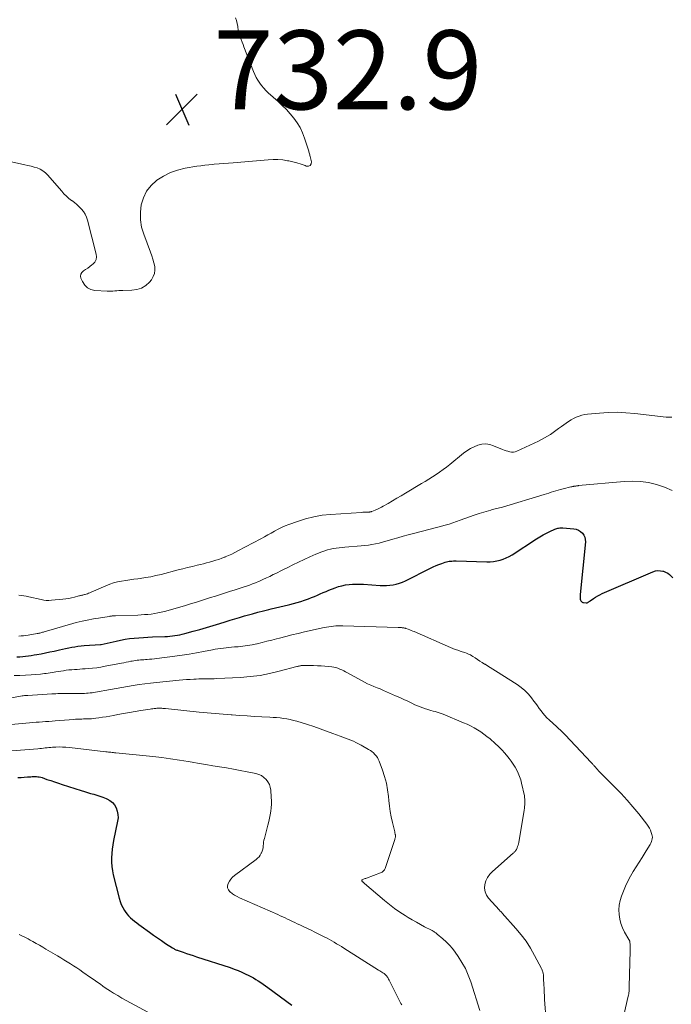
# Model space of a CAD drawing. Units: feet. Extents: x 1985000 to 1990021, y 555000 to 560000.
# Drawn here: x 1985878 to 1986043, y 558743 to 558992 of the extents above; entities that cross this region are included whole.
import ezdxf

# ---------------------------------------------------------------- set-up
doc = ezdxf.new("R2010")
doc.units = ezdxf.units.FT
doc.header["$LTSCALE"] = 100
doc.header["$MEASUREMENT"] = 0
for name, color, linetype, lineweight in [('CONTOUR INDEX', 32, 'Continuous', 25), ('CONTOUR INTERMEDIATE', 40, 'Continuous', 15), ('SPOT ELEVATION', 7, 'Continuous', 15)]:
    doc.layers.add(name, color=color, linetype=linetype, lineweight=lineweight)
doc.styles.add('slant', font='romans.shx', dxfattribs={"oblique": 14.999978})

# ---------------------------------------------------------------- blocks, each defined once
blk = doc.blocks.new('SPOT')
at = {"layer": 'SPOT ELEVATION', "lineweight": 25}
for p, q in [((-3.95, -3.95), (3.86, 3.85)), ((-1.67, 3.81), (1.74, -3.97))]:
    blk.add_line(p, q, dxfattribs=at)

msp = doc.modelspace()

# ---------------------------------------------------------------- linework, layer by layer
at = {"layer": 'CONTOUR INDEX', "flags": 128}
for points, elevation in [([(1985877.23, 558830.88), (1985877.96, 558830.9), (1985878.68, 558830.95), (1985879.41, 558831.02), (1985880.14, 558831.11), (1985880.86, 558831.22), (1985881.58, 558831.34), (1985882.31, 558831.47), (1985883.39, 558831.67), (1985884.47, 558831.88), (1985885.55, 558832.11), (1985886.62, 558832.34), (1985888.02, 558832.66), (1985888.8, 558832.82), (1985889.57, 558832.99), (1985890.35, 558833.14), (1985891.13, 558833.29), (1985891.91, 558833.43), (1985892.69, 558833.54), (1985893.47, 558833.63), (1985894.26, 558833.7), (1985898.44, 558834), (1985898.46, 558834), (1985898.47, 558834), (1985898.49, 558834), (1985898.5, 558834), (1985898.56, 558834.01), (1985898.58, 558834.01), (1985902.36, 558834.87), (1985903.5, 558835.11), (1985904.65, 558835.32), (1985905.8, 558835.48), (1985906.95, 558835.61), (1985908.11, 558835.71), (1985909.27, 558835.79), (1985910.43, 558835.86), (1985911.6, 558835.91), (1985914.75, 558836.03), (1985915.38, 558836.06), (1985916.02, 558836.11), (1985916.65, 558836.17), (1985917.28, 558836.25), (1985917.9, 558836.35), (1985918.53, 558836.47), (1985919.14, 558836.61), (1985919.76, 558836.76), (1985921.91, 558837.35), (1985923.6, 558837.81), (1985925.28, 558838.3), (1985926.96, 558838.8), (1985928.63, 558839.32), (1985930.03, 558839.76), (1985931.24, 558840.14), (1985932.46, 558840.51), (1985933.67, 558840.87), (1985934.9, 558841.22), (1985935.57, 558841.41), (1985936.95, 558841.79), (1985938.33, 558842.16), (1985939.72, 558842.51), (1985941.11, 558842.85), (1985941.68, 558842.99), (1985942.79, 558843.25), (1985943.89, 558843.52), (1985944.99, 558843.79), (1985946.1, 558844.06), (1985946.44, 558844.14), (1985947.37, 558844.39), (1985948.29, 558844.64), (1985949.2, 558844.92), (1985950.11, 558845.22), (1985950.41, 558845.31), (1985951.16, 558845.58), (1985951.91, 558845.87), (1985952.65, 558846.17), (1985953.38, 558846.5), (1985954.11, 558846.83), (1985954.85, 558847.15), (1985955.59, 558847.45), (1985956.33, 558847.75), (1985957.86, 558848.35), (1985958.73, 558848.64), (1985959.61, 558848.89), (1985960.5, 558849.07), (1985961.41, 558849.2), (1985962.32, 558849.26), (1985963.24, 558849.3), (1985964.16, 558849.29), (1985965.08, 558849.25), (1985969.28, 558848.94), (1985970.11, 558848.91), (1985970.93, 558848.92), (1985971.76, 558848.99), (1985972.58, 558849.1), (1985973.38, 558849.27), (1985974.17, 558849.49), (1985974.94, 558849.79), (1985975.69, 558850.12), (1985982.04, 558853.31), (1985982.75, 558853.65), (1985983.47, 558853.97), (1985984.2, 558854.26), (1985984.94, 558854.53), (1985985.77, 558854.81), (1985986.11, 558854.91), (1985986.45, 558855), (1985986.79, 558855.06), (1985987.15, 558855.1), (1985987.5, 558855.13), (1985987.85, 558855.15), (1985988.21, 558855.15), (1985988.56, 558855.15), (1985996.33, 558854.94), (1985997.18, 558854.95), (1985998.02, 558855.02), (1985998.85, 558855.16), (1985999.68, 558855.35), (1986000.49, 558855.61), (1986001.28, 558855.92), (1986002.03, 558856.3), (1986002.76, 558856.73), (1986008.94, 558860.75), (1986009.76, 558861.25), (1986010.58, 558861.73), (1986011.43, 558862.17), (1986012.29, 558862.58), (1986013.57, 558863.16), (1986013.8, 558863.26), (1986014.05, 558863.35), (1986014.3, 558863.42), (1986014.55, 558863.47), (1986014.81, 558863.51), (1986015.07, 558863.53), (1986015.32, 558863.53), (1986015.58, 558863.52), (1986018.36, 558863.29), (1986018.98, 558863.16), (1986019.56, 558862.96), (1986020.08, 558862.63), (1986020.56, 558862.22), (1986020.92, 558861.71), (1986021.19, 558861.17), (1986021.31, 558860.58), (1986021.33, 558859.96), (1986020.04, 558846.66), (1986020.02, 558846.46), (1986020, 558846.25), (1986019.98, 558846.04), (1986019.97, 558845.84), (1986019.97, 558845.64), (1986020, 558845.44), (1986020.06, 558845.25), (1986020.15, 558845.07), (1986020.17, 558845.04), (1986020.31, 558844.87), (1986020.47, 558844.74), (1986020.66, 558844.66), (1986020.87, 558844.61), (1986021.49, 558844.56), (1986021.63, 558844.56), (1986021.78, 558844.58), (1986021.91, 558844.63), (1986022.04, 558844.7), (1986022.17, 558844.78), (1986022.29, 558844.87), (1986022.42, 558844.95), (1986022.54, 558845.04), (1986023.35, 558845.62), (1986023.89, 558845.97), (1986024.44, 558846.31), (1986025.01, 558846.6), (1986025.6, 558846.88), (1986038.45, 558852.42), (1986039.07, 558852.61), (1986039.7, 558852.71), (1986040.34, 558852.69), (1986040.98, 558852.57), (1986041.12, 558852.53), (1986041.67, 558852.32), (1986042.19, 558852.06), (1986042.66, 558851.71), (1986043.09, 558851.31), (1986043.48, 558850.86)], 740), ([(1985877.49, 558800.27), (1985878.29, 558800.32), (1985879.08, 558800.37), (1985879.88, 558800.44), (1985880.75, 558800.52), (1985881.11, 558800.54), (1985881.47, 558800.56), (1985881.83, 558800.56), (1985882.18, 558800.55), (1985882.54, 558800.52), (1985882.89, 558800.47), (1985883.24, 558800.38), (1985883.58, 558800.28), (1985884.84, 558799.84), (1985885.8, 558799.51), (1985886.77, 558799.17), (1985887.74, 558798.85), (1985888.72, 558798.53), (1985893.52, 558796.98), (1985894.31, 558796.73), (1985895.1, 558796.5), (1985895.89, 558796.28), (1985896.69, 558796.06), (1985897.48, 558795.84), (1985898.27, 558795.59), (1985899.04, 558795.32), (1985899.81, 558795.02), (1985900.03, 558794.92), (1985900.77, 558794.5), (1985901.43, 558793.99), (1985901.96, 558793.35), (1985902.4, 558792.61), (1985902.67, 558791.79), (1985902.84, 558790.95), (1985902.85, 558790.1), (1985902.75, 558789.24), (1985901.73, 558784.36), (1985901.53, 558783.27), (1985901.37, 558782.18), (1985901.26, 558781.08), (1985901.19, 558779.98), (1985901.19, 558778.88), (1985901.25, 558777.79), (1985901.41, 558776.7), (1985901.63, 558775.62), (1985903.12, 558769.72), (1985903.37, 558768.91), (1985903.67, 558768.12), (1985904.05, 558767.37), (1985904.48, 558766.64), (1985904.66, 558766.37), (1985905.07, 558765.82), (1985905.51, 558765.29), (1985905.99, 558764.8), (1985906.51, 558764.33), (1985907.05, 558763.9), (1985907.59, 558763.47), (1985908.15, 558763.05), (1985908.71, 558762.63), (1985910.79, 558761.13), (1985911.81, 558760.4), (1985912.83, 558759.69), (1985913.86, 558759), (1985914.9, 558758.31), (1985916.65, 558757.18), (1985916.82, 558757.07), (1985917, 558756.97), (1985917.18, 558756.87), (1985917.36, 558756.78), (1985917.54, 558756.7), (1985917.73, 558756.62), (1985917.92, 558756.54), (1985918.11, 558756.48), (1985919.4, 558756.04), (1985920.24, 558755.76), (1985921.08, 558755.48), (1985921.92, 558755.2), (1985922.76, 558754.93), (1985931.27, 558752.15), (1985932.29, 558751.79), (1985933.29, 558751.41), (1985934.27, 558750.99), (1985935.25, 558750.54), (1985935.87, 558750.23), (1985936.52, 558749.9), (1985937.16, 558749.55), (1985937.78, 558749.18), (1985938.4, 558748.79), (1985939.01, 558748.38), (1985939.61, 558747.97), (1985940.21, 558747.55), (1985940.8, 558747.12), (1985946.93, 558742.64)], 760)]:
    msp.add_lwpolyline(points, dxfattribs=dict(at, elevation=elevation))
at = {"layer": 'CONTOUR INTERMEDIATE', "flags": 128}
for points, elevation in [([(1985932.67, 558992.71), (1985932.92, 558992), (1985933.09, 558991.26), (1985933.21, 558990.52), (1985933.23, 558990.3), (1985933.33, 558989.66), (1985933.46, 558989.02), (1985933.63, 558988.4), (1985933.84, 558987.78), (1985934.07, 558987.17), (1985934.3, 558986.56), (1985934.54, 558985.95), (1985934.77, 558985.34), (1985937.21, 558979.07), (1985937.54, 558978.32), (1985937.9, 558977.58), (1985938.31, 558976.87), (1985938.76, 558976.18), (1985939.25, 558975.53), (1985939.78, 558974.89), (1985940.34, 558974.3), (1985940.94, 558973.73), (1985943.43, 558971.5), (1985944.49, 558970.5), (1985945.52, 558969.48), (1985946.5, 558968.4), (1985947.44, 558967.29), (1985948.29, 558966.12), (1985949.03, 558964.89), (1985949.64, 558963.59), (1985950.16, 558962.24), (1985951.06, 558959.4), (1985951.13, 558959.17), (1985951.19, 558958.95), (1985951.26, 558958.72), (1985951.32, 558958.5), (1985951.39, 558958.27), (1985951.45, 558958.04), (1985951.5, 558957.81), (1985951.56, 558957.58), (1985951.86, 558956.27), (1985951.77, 558955.72), (1985951.55, 558955.33), (1985951.12, 558955.17), (1985950.57, 558955.16), (1985950.25, 558955.28), (1985949.24, 558955.65), (1985948.21, 558955.97), (1985947.17, 558956.24), (1985946.12, 558956.46), (1985945.82, 558956.52), (1985944.6, 558956.7), (1985943.38, 558956.81), (1985942.16, 558956.82), (1985940.93, 558956.76), (1985932.07, 558955.99), (1985930.87, 558955.89), (1985929.67, 558955.79), (1985928.46, 558955.69), (1985927.26, 558955.6), (1985926.91, 558955.57), (1985925.89, 558955.48), (1985924.86, 558955.37), (1985923.83, 558955.24), (1985922.81, 558955.09), (1985919.88, 558954.62), (1985917.96, 558954.16), (1985916.11, 558953.53), (1985914.38, 558952.64), (1985912.72, 558951.57), (1985912.62, 558951.5), (1985911.26, 558950.21), (1985910.11, 558948.78), (1985909.31, 558947.13), (1985908.74, 558945.34), (1985908.52, 558943.45), (1985908.52, 558941.57), (1985908.83, 558939.71), (1985909.35, 558937.88), (1985911.07, 558933.35), (1985911.39, 558932.45), (1985911.68, 558931.55), (1985911.93, 558930.63), (1985912.15, 558929.71), (1985912.21, 558928.81), (1985912.12, 558927.95), (1985911.8, 558927.15), (1985911.32, 558926.38), (1985910.81, 558925.78), (1985909.87, 558924.91), (1985908.83, 558924.25), (1985907.65, 558923.87), (1985906.38, 558923.69), (1985904.03, 558923.68), (1985903.54, 558923.67), (1985903.05, 558923.64), (1985902.56, 558923.6), (1985902.07, 558923.54), (1985901.57, 558923.49), (1985901.08, 558923.45), (1985900.59, 558923.45), (1985900.1, 558923.47), (1985896.98, 558923.67), (1985895.97, 558923.92), (1985895.09, 558924.34), (1985894.4, 558925.03), (1985893.83, 558925.89), (1985893.46, 558926.75), (1985893.37, 558927.3), (1985893.41, 558927.81), (1985893.67, 558928.24), (1985894.08, 558928.63), (1985894.64, 558928.98), (1985895.19, 558929.34), (1985895.73, 558929.73), (1985896.25, 558930.13), (1985896.47, 558930.31), (1985896.95, 558930.86), (1985897.27, 558931.47), (1985897.37, 558932.14), (1985897.32, 558932.87), (1985895.15, 558941.46), (1985894.89, 558942.23), (1985894.56, 558942.96), (1985894.12, 558943.63), (1985893.61, 558944.27), (1985893.02, 558944.85), (1985892.42, 558945.41), (1985891.78, 558945.93), (1985891.12, 558946.43), (1985891.08, 558946.46), (1985890.4, 558946.98), (1985889.75, 558947.54), (1985889.15, 558948.13), (1985888.57, 558948.76), (1985885.01, 558952.92), (1985884.44, 558953.48), (1985883.82, 558953.97), (1985883.12, 558954.36), (1985882.38, 558954.67), (1985881.59, 558954.9), (1985880.8, 558955.13), (1985880.01, 558955.32), (1985879.21, 558955.51), (1985875.86, 558956.21)], 732), ([(1985877.7, 558846.52), (1985878.33, 558846.43), (1985878.96, 558846.32), (1985879.58, 558846.2), (1985880.2, 558846.07), (1985883.4, 558845.35), (1985884.03, 558845.24), (1985884.67, 558845.17), (1985885.31, 558845.15), (1985885.95, 558845.18), (1985888.82, 558845.45), (1985889.58, 558845.54), (1985890.34, 558845.65), (1985891.09, 558845.81), (1985891.83, 558845.99), (1985892.92, 558846.29), (1985893.12, 558846.34), (1985893.32, 558846.39), (1985893.51, 558846.43), (1985893.71, 558846.48), (1985893.91, 558846.52), (1985894.11, 558846.57), (1985894.31, 558846.62), (1985894.5, 558846.68), (1985894.76, 558846.76), (1985895.08, 558846.86), (1985895.4, 558846.97), (1985895.72, 558847.1), (1985896.03, 558847.23), (1985899.8, 558848.88), (1985900.77, 558849.26), (1985901.74, 558849.59), (1985902.75, 558849.84), (1985903.76, 558850.05), (1985904.79, 558850.21), (1985905.82, 558850.37), (1985906.85, 558850.51), (1985907.88, 558850.65), (1985908.49, 558850.73), (1985909.83, 558850.93), (1985911.15, 558851.16), (1985912.47, 558851.44), (1985913.78, 558851.75), (1985918.1, 558852.86), (1985919.3, 558853.17), (1985920.5, 558853.47), (1985921.7, 558853.77), (1985922.9, 558854.06), (1985923.73, 558854.27), (1985924.52, 558854.46), (1985925.3, 558854.66), (1985926.08, 558854.87), (1985926.86, 558855.08), (1985927.64, 558855.31), (1985928.41, 558855.55), (1985929.17, 558855.83), (1985929.92, 558856.13), (1985930.05, 558856.18), (1985930.86, 558856.53), (1985931.66, 558856.9), (1985932.45, 558857.29), (1985933.23, 558857.69), (1985939.07, 558860.79), (1985939.94, 558861.26), (1985940.82, 558861.74), (1985941.69, 558862.22), (1985942.55, 558862.72), (1985943.43, 558863.19), (1985944.32, 558863.63), (1985945.23, 558864.02), (1985946.15, 558864.39), (1985948.35, 558865.18), (1985950.4, 558865.83), (1985952.48, 558866.36), (1985954.6, 558866.71), (1985956.74, 558866.94), (1985964.58, 558867.46), (1985964.94, 558867.48), (1985965.29, 558867.5), (1985965.64, 558867.51), (1985966, 558867.52), (1985966.54, 558867.54), (1985966.62, 558867.54), (1985966.7, 558867.55), (1985966.78, 558867.56), (1985966.87, 558867.57), (1985966.95, 558867.59), (1985967.03, 558867.61), (1985967.1, 558867.64), (1985967.18, 558867.67), (1985968.07, 558868.03), (1985968.59, 558868.25), (1985969.1, 558868.48), (1985969.6, 558868.74), (1985970.09, 558869.02), (1985971.31, 558869.73), (1985972.4, 558870.37), (1985973.5, 558871.02), (1985974.59, 558871.66), (1985975.69, 558872.31), (1985979.79, 558874.74), (1985980.72, 558875.3), (1985981.64, 558875.86), (1985982.55, 558876.45), (1985983.46, 558877.04), (1985984.35, 558877.65), (1985985.23, 558878.27), (1985986.09, 558878.93), (1985986.94, 558879.6), (1985990.43, 558882.43), (1985991.28, 558883.06), (1985992.17, 558883.61), (1985993.11, 558884.07), (1985994.09, 558884.47), (1985995.09, 558884.69), (1985996.09, 558884.77), (1985997.08, 558884.63), (1985998.07, 558884.34), (1986000.29, 558883.41), (1986000.74, 558883.24), (1986001.2, 558883.07), (1986001.67, 558882.93), (1986002.14, 558882.8), (1986002.61, 558882.74), (1986003.07, 558882.73), (1986003.53, 558882.82), (1986003.98, 558882.98), (1986009.47, 558885.51), (1986010.24, 558885.89), (1986010.99, 558886.3), (1986011.72, 558886.74), (1986012.44, 558887.2), (1986013.14, 558887.69), (1986013.85, 558888.18), (1986014.54, 558888.68), (1986015.24, 558889.18), (1986016.43, 558890.04), (1986017.05, 558890.46), (1986017.69, 558890.85), (1986018.35, 558891.21), (1986019.02, 558891.54), (1986019.72, 558891.81), (1986020.43, 558892.04), (1986021.16, 558892.2), (1986021.9, 558892.3), (1986024.89, 558892.59), (1986027.13, 558892.74), (1986029.37, 558892.79), (1986031.61, 558892.7), (1986033.86, 558892.51), (1986041.78, 558891.59), (1986042.28, 558891.55), (1986042.77, 558891.54), (1986043.26, 558891.55)], 732), ([(1985877.73, 558836.1), (1985878.31, 558836.15), (1985878.89, 558836.21), (1985879.46, 558836.29), (1985880.04, 558836.38), (1985882.35, 558836.76), (1985882.58, 558836.8), (1985882.8, 558836.85), (1985883.03, 558836.9), (1985883.26, 558836.96), (1985883.48, 558837.02), (1985883.7, 558837.08), (1985883.93, 558837.14), (1985884.15, 558837.2), (1985891.4, 558839.34), (1985892.2, 558839.56), (1985893, 558839.76), (1985893.8, 558839.94), (1985894.62, 558840.11), (1985895.43, 558840.26), (1985896.25, 558840.4), (1985897.06, 558840.54), (1985897.88, 558840.68), (1985900.59, 558841.11), (1985900.79, 558841.14), (1985900.99, 558841.17), (1985901.19, 558841.2), (1985901.39, 558841.22), (1985901.59, 558841.24), (1985901.79, 558841.26), (1985902, 558841.27), (1985902.2, 558841.28), (1985907.88, 558841.46), (1985908.73, 558841.5), (1985909.59, 558841.55), (1985910.44, 558841.62), (1985911.29, 558841.71), (1985912.14, 558841.83), (1985912.98, 558841.98), (1985913.82, 558842.17), (1985914.64, 558842.38), (1985919.66, 558843.81), (1985921.2, 558844.26), (1985922.73, 558844.72), (1985924.26, 558845.2), (1985925.78, 558845.69), (1985926.33, 558845.86), (1985927.58, 558846.27), (1985928.83, 558846.67), (1985930.08, 558847.07), (1985931.33, 558847.46), (1985932.29, 558847.76), (1985933.06, 558848), (1985933.84, 558848.25), (1985934.61, 558848.51), (1985935.38, 558848.77), (1985936.15, 558849.04), (1985936.91, 558849.33), (1985937.67, 558849.63), (1985938.42, 558849.94), (1985938.69, 558850.06), (1985939.57, 558850.45), (1985940.45, 558850.84), (1985941.32, 558851.25), (1985942.19, 558851.68), (1985942.27, 558851.72), (1985943.17, 558852.17), (1985944.08, 558852.62), (1985944.98, 558853.08), (1985945.88, 558853.53), (1985947.13, 558854.16), (1985948.57, 558854.87), (1985950.02, 558855.55), (1985951.49, 558856.2), (1985952.96, 558856.83), (1985954.54, 558857.47), (1985955.24, 558857.73), (1985955.95, 558857.96), (1985956.67, 558858.14), (1985957.4, 558858.29), (1985958.14, 558858.41), (1985958.89, 558858.51), (1985959.63, 558858.58), (1985960.38, 558858.65), (1985964.51, 558858.94), (1985965.41, 558859.03), (1985966.32, 558859.14), (1985967.22, 558859.29), (1985968.12, 558859.46), (1985969.01, 558859.67), (1985969.89, 558859.89), (1985970.78, 558860.13), (1985971.65, 558860.38), (1985972.51, 558860.64), (1985973.82, 558861.02), (1985975.13, 558861.4), (1985976.44, 558861.75), (1985977.76, 558862.1), (1985981.96, 558863.17), (1985982.93, 558863.42), (1985983.89, 558863.68), (1985984.86, 558863.94), (1985985.82, 558864.21), (1985986.78, 558864.5), (1985987.73, 558864.8), (1985988.68, 558865.12), (1985989.62, 558865.47), (1985990.73, 558865.89), (1985991.93, 558866.34), (1985993.15, 558866.76), (1985994.38, 558867.16), (1985995.61, 558867.54), (1985997.34, 558868.05), (1985997.71, 558868.15), (1985998.08, 558868.25), (1985998.46, 558868.34), (1985998.83, 558868.42), (1985999.21, 558868.5), (1985999.58, 558868.59), (1985999.95, 558868.69), (1986000.32, 558868.8), (1986010.84, 558871.97), (1986011.44, 558872.15), (1986012.05, 558872.34), (1986012.64, 558872.53), (1986013.24, 558872.73), (1986013.84, 558872.92), (1986014.45, 558873.1), (1986015.05, 558873.26), (1986015.66, 558873.42), (1986017.62, 558873.9), (1986017.77, 558873.93), (1986017.92, 558873.96), (1986018.07, 558873.99), (1986018.22, 558874.02), (1986018.27, 558874.03), (1986018.4, 558874.05), (1986018.52, 558874.07), (1986018.65, 558874.09), (1986018.78, 558874.11), (1986018.84, 558874.12), (1986018.94, 558874.13), (1986019.04, 558874.15), (1986019.13, 558874.16), (1986019.23, 558874.18), (1986019.33, 558874.19), (1986019.42, 558874.2), (1986019.52, 558874.21), (1986019.62, 558874.22), (1986031.14, 558875.31), (1986033.23, 558875.39), (1986035.3, 558875.31), (1986037.36, 558875), (1986039.39, 558874.53), (1986041.37, 558873.84), (1986043.28, 558873.02)], 736), ([(1985876.52, 558826.14), (1985877.95, 558826.17), (1985879.38, 558826.24), (1985880.81, 558826.33), (1985883.19, 558826.51), (1985883.69, 558826.55), (1985884.18, 558826.61), (1985884.67, 558826.67), (1985885.16, 558826.74), (1985885.64, 558826.82), (1985886.13, 558826.9), (1985886.62, 558826.98), (1985887.11, 558827.06), (1985889.04, 558827.36), (1985889.73, 558827.45), (1985890.41, 558827.54), (1985891.1, 558827.6), (1985891.79, 558827.65), (1985892.49, 558827.7), (1985893.18, 558827.74), (1985893.87, 558827.79), (1985894.56, 558827.84), (1985895.31, 558827.9), (1985896.38, 558828), (1985897.44, 558828.12), (1985898.5, 558828.28), (1985899.55, 558828.47), (1985903.71, 558829.26), (1985904.3, 558829.38), (1985904.89, 558829.49), (1985905.48, 558829.61), (1985906.08, 558829.73), (1985906.42, 558829.8), (1985906.84, 558829.87), (1985907.26, 558829.94), (1985907.68, 558830), (1985908.1, 558830.05), (1985908.52, 558830.08), (1985908.95, 558830.12), (1985909.37, 558830.15), (1985909.79, 558830.17), (1985910.2, 558830.2), (1985910.82, 558830.24), (1985911.44, 558830.29), (1985912.07, 558830.35), (1985912.69, 558830.43), (1985917.25, 558831.02), (1985919.09, 558831.28), (1985920.91, 558831.56), (1985922.73, 558831.88), (1985924.55, 558832.22), (1985926.81, 558832.67), (1985927.5, 558832.8), (1985928.19, 558832.92), (1985928.88, 558833.02), (1985929.57, 558833.1), (1985930.26, 558833.18), (1985930.96, 558833.25), (1985931.65, 558833.31), (1985932.35, 558833.37), (1985933.33, 558833.44), (1985934.51, 558833.55), (1985935.68, 558833.71), (1985936.85, 558833.92), (1985938.01, 558834.17), (1985938.15, 558834.2), (1985939.38, 558834.5), (1985940.6, 558834.81), (1985941.83, 558835.12), (1985943.05, 558835.44), (1985943.77, 558835.63), (1985945.35, 558836.04), (1985946.94, 558836.44), (1985948.53, 558836.81), (1985950.12, 558837.17), (1985955.13, 558838.27), (1985955.71, 558838.39), (1985956.29, 558838.49), (1985956.87, 558838.57), (1985957.45, 558838.64), (1985958.04, 558838.69), (1985958.63, 558838.72), (1985959.22, 558838.73), (1985959.81, 558838.72), (1985973.85, 558838.29), (1985974.04, 558838.28), (1985974.23, 558838.28), (1985974.42, 558838.27), (1985974.61, 558838.26), (1985974.68, 558838.26), (1985974.84, 558838.25), (1985974.99, 558838.24), (1985975.15, 558838.21), (1985975.3, 558838.19), (1985975.43, 558838.17), (1985975.52, 558838.15), (1985975.6, 558838.13), (1985975.69, 558838.1), (1985975.78, 558838.07), (1985976.39, 558837.86), (1985976.78, 558837.72), (1985977.17, 558837.57), (1985977.56, 558837.41), (1985977.94, 558837.25), (1985987.14, 558833.23), (1985987.74, 558832.98), (1985988.34, 558832.74), (1985988.95, 558832.53), (1985989.57, 558832.33), (1985990.09, 558832.16), (1985990.45, 558832.05), (1985990.8, 558831.93), (1985991.16, 558831.79), (1985991.51, 558831.66), (1985991.85, 558831.5), (1985992.18, 558831.34), (1985992.51, 558831.15), (1985992.83, 558830.95), (1985993.39, 558830.58), (1985993.99, 558830.19), (1985994.58, 558829.8), (1985995.19, 558829.42), (1985995.79, 558829.04), (1985995.89, 558828.98), (1985996.55, 558828.57), (1985997.21, 558828.16), (1985997.86, 558827.75), (1985998.52, 558827.34), (1986004.04, 558823.84), (1986005.06, 558823.11), (1986006.01, 558822.32), (1986006.87, 558821.42), (1986007.67, 558820.46), (1986008.26, 558819.66), (1986008.72, 558819.04), (1986009.17, 558818.42), (1986009.63, 558817.81), (1986010.08, 558817.19), (1986010.55, 558816.59), (1986011.05, 558816.01), (1986011.57, 558815.45), (1986012.12, 558814.92), (1986014.08, 558813.13), (1986014.35, 558812.88), (1986014.62, 558812.63), (1986014.89, 558812.39), (1986015.15, 558812.14), (1986015.41, 558811.88), (1986015.67, 558811.63), (1986015.93, 558811.37), (1986016.18, 558811.11), (1986022.81, 558804.1), (1986022.92, 558803.98), (1986023.03, 558803.86), (1986023.14, 558803.74), (1986023.25, 558803.61), (1986023.36, 558803.49), (1986023.47, 558803.36), (1986023.57, 558803.24), (1986023.68, 558803.12), (1986024.31, 558802.42), (1986024.73, 558801.95), (1986025.16, 558801.49), (1986025.6, 558801.03), (1986026.05, 558800.58), (1986028.79, 558797.85), (1986030.37, 558796.22), (1986031.91, 558794.56), (1986033.39, 558792.85), (1986034.83, 558791.1), (1986036.89, 558788.52), (1986037.25, 558788.02), (1986037.56, 558787.49), (1986037.82, 558786.93), (1986038.04, 558786.36), (1986038.18, 558785.9), (1986038.26, 558785.53), (1986038.3, 558785.17), (1986038.27, 558784.8), (1986038.19, 558784.43), (1986038.06, 558784.07), (1986037.92, 558783.72), (1986037.75, 558783.38), (1986037.56, 558783.05), (1986036.45, 558781.29), (1986035.7, 558780.09), (1986034.95, 558778.9), (1986034.2, 558777.71), (1986033.45, 558776.52), (1986032.73, 558775.31), (1986032.07, 558774.08), (1986031.49, 558772.8), (1986030.96, 558771.5), (1986030.49, 558770.26), (1986030.16, 558769.13), (1986029.92, 558767.98), (1986029.84, 558766.81), (1986029.87, 558765.63), (1986030.05, 558764.46), (1986030.33, 558763.32), (1986030.75, 558762.23), (1986031.26, 558761.17), (1986032.35, 558759.26), (1986032.39, 558759.18), (1986032.44, 558759.09), (1986032.48, 558759.01), (1986032.52, 558758.93), (1986032.56, 558758.84), (1986032.59, 558758.75), (1986032.61, 558758.66), (1986032.62, 558758.57), (1986032.67, 558758.04), (1986032.68, 558757.83), (1986032.69, 558757.63), (1986032.7, 558757.43), (1986032.7, 558757.23), (1986032.7, 558757.03), (1986032.7, 558756.83), (1986032.7, 558756.63), (1986032.69, 558756.43), (1986032.45, 558747.39), (1986032.44, 558747.07), (1986032.42, 558746.76), (1986032.4, 558746.45), (1986032.38, 558746.14), (1986032.34, 558745.83), (1986032.3, 558745.52), (1986032.25, 558745.21), (1986032.18, 558744.91), (1986029.98, 558735.32)], 744), ([(1985870.78, 558819.59), (1985878.58, 558821), (1985878.6, 558821), (1985878.62, 558821.01), (1985878.63, 558821.01), (1985878.65, 558821.01), (1985878.71, 558821.02), (1985878.72, 558821.02), (1985878.74, 558821.02), (1985878.76, 558821.02), (1985878.77, 558821.02), (1985879.17, 558821.05), (1985879.38, 558821.07), (1985879.59, 558821.08), (1985879.81, 558821.1), (1985880.02, 558821.11), (1985886.08, 558821.48), (1985886.59, 558821.51), (1985887.1, 558821.54), (1985887.62, 558821.56), (1985888.13, 558821.58), (1985888.65, 558821.59), (1985889.17, 558821.6), (1985889.68, 558821.61), (1985890.2, 558821.61), (1985893.45, 558821.59), (1985893.92, 558821.6), (1985894.39, 558821.61), (1985894.86, 558821.64), (1985895.32, 558821.67), (1985895.79, 558821.72), (1985896.26, 558821.77), (1985896.72, 558821.84), (1985897.18, 558821.92), (1985900.9, 558822.61), (1985902.36, 558822.87), (1985903.81, 558823.13), (1985905.27, 558823.37), (1985906.73, 558823.6), (1985908.19, 558823.82), (1985909.65, 558824.02), (1985911.12, 558824.2), (1985912.59, 558824.35), (1985918.35, 558824.93), (1985919.28, 558825.02), (1985920.22, 558825.09), (1985921.15, 558825.16), (1985922.09, 558825.21), (1985922.66, 558825.23), (1985923.31, 558825.26), (1985923.96, 558825.28), (1985924.62, 558825.28), (1985925.27, 558825.28), (1985925.92, 558825.29), (1985926.57, 558825.29), (1985927.22, 558825.31), (1985927.87, 558825.34), (1985933.89, 558825.65), (1985936.38, 558825.86), (1985938.85, 558826.17), (1985941.29, 558826.64), (1985943.72, 558827.21), (1985948.18, 558828.4), (1985948.36, 558828.45), (1985948.55, 558828.5), (1985948.74, 558828.54), (1985948.93, 558828.59), (1985949.11, 558828.63), (1985949.3, 558828.66), (1985949.49, 558828.67), (1985949.69, 558828.68), (1985952.43, 558828.64), (1985953.38, 558828.62), (1985954.33, 558828.57), (1985955.28, 558828.5), (1985956.23, 558828.42), (1985957.05, 558828.33), (1985957.58, 558828.25), (1985958.1, 558828.14), (1985958.6, 558827.98), (1985959.09, 558827.78), (1985959.58, 558827.55), (1985960.06, 558827.32), (1985960.54, 558827.07), (1985961.01, 558826.82), (1985964.54, 558824.87), (1985965.31, 558824.46), (1985966.1, 558824.07), (1985966.9, 558823.72), (1985967.71, 558823.38), (1985968.52, 558823.06), (1985969.33, 558822.73), (1985970.14, 558822.38), (1985970.94, 558822.04), (1985973.23, 558821.03), (1985974.27, 558820.57), (1985975.3, 558820.09), (1985976.33, 558819.61), (1985977.35, 558819.11), (1985978.09, 558818.75), (1985978.75, 558818.45), (1985979.42, 558818.17), (1985980.1, 558817.92), (1985980.79, 558817.7), (1985981.15, 558817.59), (1985981.67, 558817.44), (1985982.18, 558817.29), (1985982.7, 558817.15), (1985983.21, 558817.01), (1985983.73, 558816.86), (1985984.24, 558816.7), (1985984.74, 558816.52), (1985985.24, 558816.33), (1985990.43, 558814.19), (1985991.34, 558813.8), (1985992.23, 558813.37), (1985993.1, 558812.9), (1985993.96, 558812.41), (1985994.79, 558811.87), (1985995.6, 558811.31), (1985996.38, 558810.71), (1985997.15, 558810.08), (1985998.48, 558808.93), (1985999.33, 558808.14), (1986000.15, 558807.33), (1986000.93, 558806.47), (1986001.66, 558805.57), (1986002, 558805.14), (1986002.53, 558804.43), (1986003.03, 558803.7), (1986003.49, 558802.95), (1986003.93, 558802.18), (1986004.32, 558801.39), (1986004.66, 558800.58), (1986004.93, 558799.75), (1986005.15, 558798.89), (1986005.85, 558795.7), (1986005.92, 558795.25), (1986005.98, 558794.79), (1986006, 558794.34), (1986006, 558793.88), (1986005.97, 558793.42), (1986005.93, 558792.97), (1986005.87, 558792.51), (1986005.8, 558792.06), (1986004.43, 558783.85), (1986004.35, 558783.5), (1986004.26, 558783.15), (1986004.14, 558782.81), (1986004, 558782.48), (1986003.83, 558782.11), (1986003.76, 558781.97), (1986003.68, 558781.84), (1986003.59, 558781.71), (1986003.49, 558781.6), (1986003.38, 558781.48), (1986003.27, 558781.37), (1986003.15, 558781.27), (1986003.04, 558781.16), (1985997.74, 558776.51), (1985997.07, 558775.79), (1985996.52, 558775.02), (1985996.12, 558774.15), (1985995.84, 558773.21), (1985995.79, 558772.27), (1985995.9, 558771.37), (1985996.26, 558770.54), (1985996.79, 558769.75), (1985999.43, 558766.79), (1985999.53, 558766.68), (1985999.63, 558766.58), (1985999.74, 558766.48), (1985999.85, 558766.38), (1985999.96, 558766.28), (1986000.07, 558766.19), (1986000.17, 558766.08), (1986000.27, 558765.97), (1986003.72, 558762.1), (1986005.05, 558760.49), (1986006.29, 558758.82), (1986007.42, 558757.06), (1986008.46, 558755.25), (1986010.19, 558751.96), (1986010.29, 558751.75), (1986010.39, 558751.52), (1986010.47, 558751.29), (1986010.54, 558751.06), (1986010.56, 558750.99), (1986010.6, 558750.79), (1986010.64, 558750.58), (1986010.67, 558750.38), (1986010.7, 558750.17), (1986010.71, 558749.96), (1986010.73, 558749.75), (1986010.74, 558749.54), (1986010.74, 558749.33), (1986010.8, 558747.85), (1986010.84, 558746.91), (1986010.88, 558745.96), (1986010.94, 558745.01), (1986010.99, 558744.06), (1986011.34, 558738.67)], 748), ([(1985875.76, 558813.75), (1985880.45, 558814.17), (1985881.26, 558814.24), (1985882.07, 558814.3), (1985882.88, 558814.36), (1985883.69, 558814.42), (1985884.5, 558814.47), (1985885.31, 558814.53), (1985886.12, 558814.59), (1985886.93, 558814.65), (1985891.67, 558815.02), (1985892.07, 558815.05), (1985892.47, 558815.07), (1985892.87, 558815.09), (1985893.27, 558815.11), (1985893.67, 558815.12), (1985894.07, 558815.13), (1985894.48, 558815.14), (1985894.88, 558815.14), (1985895.12, 558815.15), (1985895.64, 558815.16), (1985896.16, 558815.19), (1985896.68, 558815.24), (1985897.19, 558815.31), (1985898.01, 558815.42), (1985898.93, 558815.56), (1985899.85, 558815.71), (1985900.77, 558815.86), (1985901.69, 558816.03), (1985902.79, 558816.24), (1985904.25, 558816.51), (1985905.72, 558816.78), (1985907.19, 558817.02), (1985908.67, 558817.26), (1985910.99, 558817.63), (1985911.33, 558817.68), (1985911.66, 558817.72), (1985912, 558817.76), (1985912.34, 558817.8), (1985912.4, 558817.81), (1985912.71, 558817.83), (1985913.02, 558817.85), (1985913.33, 558817.85), (1985913.63, 558817.85), (1985913.94, 558817.84), (1985914.25, 558817.82), (1985914.56, 558817.8), (1985914.86, 558817.77), (1985923.44, 558816.89), (1985925.45, 558816.69), (1985927.47, 558816.5), (1985929.49, 558816.34), (1985931.51, 558816.18), (1985931.81, 558816.16), (1985933.68, 558816.03), (1985935.55, 558815.91), (1985937.43, 558815.8), (1985939.3, 558815.69), (1985941.32, 558815.59), (1985942.18, 558815.53), (1985943.04, 558815.47), (1985943.91, 558815.38), (1985944.77, 558815.27), (1985945.62, 558815.14), (1985946.47, 558814.98), (1985947.31, 558814.77), (1985948.15, 558814.54), (1985950.89, 558813.7), (1985952.51, 558813.19), (1985954.13, 558812.65), (1985955.73, 558812.08), (1985957.33, 558811.48), (1985959.16, 558810.78), (1985959.83, 558810.52), (1985960.51, 558810.26), (1985961.18, 558810), (1985961.85, 558809.74), (1985962.51, 558809.47), (1985963.17, 558809.18), (1985963.81, 558808.86), (1985964.45, 558808.52), (1985966.38, 558807.43), (1985966.81, 558807.16), (1985967.22, 558806.86), (1985967.61, 558806.53), (1985967.97, 558806.17), (1985968.3, 558805.78), (1985968.59, 558805.37), (1985968.83, 558804.92), (1985969.03, 558804.46), (1985969.89, 558802.17), (1985970.42, 558800.53), (1985970.87, 558798.87), (1985971.18, 558797.17), (1985971.4, 558795.46), (1985971.49, 558794.47), (1985971.64, 558793.08), (1985971.84, 558791.69), (1985972.1, 558790.31), (1985972.4, 558788.94), (1985972.98, 558786.57), (1985973.02, 558786.39), (1985973.06, 558786.21), (1985973.1, 558786.03), (1985973.14, 558785.85), (1985973.15, 558785.76), (1985973.17, 558785.62), (1985973.18, 558785.48), (1985973.17, 558785.34), (1985973.15, 558785.2), (1985973.12, 558785.06), (1985973.08, 558784.93), (1985973.04, 558784.79), (1985973, 558784.65), (1985970.53, 558777.3), (1985970.45, 558777.12), (1985970.36, 558776.94), (1985970.24, 558776.78), (1985970.1, 558776.62), (1985969.94, 558776.49), (1985969.78, 558776.37), (1985969.6, 558776.27), (1985969.41, 558776.19), (1985965.83, 558774.83), (1985965.64, 558774.76), (1985965.46, 558774.69), (1985965.28, 558774.62), (1985965.1, 558774.55), (1985964.77, 558774.42), (1985964.67, 558774.33), (1985964.66, 558774.27), (1985964.68, 558774.16), (1985964.7, 558774.09), (1985964.73, 558774.03), (1985964.77, 558773.97), (1985964.82, 558773.92), (1985964.84, 558773.9), (1985964.9, 558773.85), (1985964.97, 558773.79), (1985965.03, 558773.74), (1985965.1, 558773.68), (1985965.17, 558773.63), (1985965.23, 558773.57), (1985965.3, 558773.52), (1985965.36, 558773.46), (1985970.4, 558769.17), (1985971.67, 558768.14), (1985972.96, 558767.15), (1985974.3, 558766.22), (1985975.67, 558765.33), (1985976.42, 558764.87), (1985977.44, 558764.26), (1985978.47, 558763.65), (1985979.52, 558763.08), (1985980.58, 558762.52), (1985982.31, 558761.62), (1985982.51, 558761.52), (1985982.7, 558761.41), (1985982.89, 558761.3), (1985983.07, 558761.18), (1985983.26, 558761.06), (1985983.44, 558760.93), (1985983.61, 558760.8), (1985983.78, 558760.66), (1985985.21, 558759.45), (1985986.06, 558758.67), (1985986.87, 558757.86), (1985987.61, 558756.98), (1985988.31, 558756.07), (1985989.07, 558755), (1985990.04, 558753.48), (1985990.91, 558751.92), (1985991.63, 558750.28), (1985992.25, 558748.59), (1985994.58, 558741.27)], 752), ([(1985874.79, 558807.02), (1985882.55, 558807.59), (1985883.01, 558807.62), (1985883.48, 558807.67), (1985883.94, 558807.72), (1985884.4, 558807.79), (1985884.87, 558807.85), (1985885.33, 558807.9), (1985885.8, 558807.94), (1985886.26, 558807.97), (1985887.06, 558808.01), (1985887.92, 558808.04), (1985888.78, 558808.03), (1985889.65, 558807.99), (1985890.51, 558807.91), (1985899.79, 558806.84), (1985900.1, 558806.8), (1985900.42, 558806.76), (1985900.73, 558806.73), (1985901.05, 558806.69), (1985901.36, 558806.66), (1985901.68, 558806.63), (1985901.99, 558806.59), (1985902.31, 558806.56), (1985911.66, 558805.59), (1985913.92, 558805.34), (1985916.17, 558805.05), (1985918.41, 558804.71), (1985920.65, 558804.34), (1985921.65, 558804.16), (1985923.39, 558803.86), (1985925.13, 558803.56), (1985926.87, 558803.28), (1985928.61, 558803.01), (1985930.35, 558802.73), (1985932.09, 558802.44), (1985933.82, 558802.12), (1985935.55, 558801.78), (1985937.81, 558801.33), (1985938.55, 558801.1), (1985939.23, 558800.79), (1985939.85, 558800.35), (1985940.41, 558799.83), (1985940.86, 558799.21), (1985941.22, 558798.54), (1985941.44, 558797.82), (1985941.58, 558797.07), (1985941.71, 558795.3), (1985941.75, 558794.42), (1985941.75, 558793.53), (1985941.69, 558792.64), (1985941.59, 558791.76), (1985941.44, 558790.88), (1985941.28, 558790), (1985941.08, 558789.13), (1985940.86, 558788.27), (1985939.94, 558784.86), (1985939.84, 558784.41), (1985939.75, 558783.95), (1985939.7, 558783.49), (1985939.66, 558783.03), (1985939.61, 558782.57), (1985939.52, 558782.12), (1985939.39, 558781.69), (1985939.21, 558781.26), (1985939.15, 558781.14), (1985938.89, 558780.68), (1985938.59, 558780.26), (1985938.24, 558779.88), (1985937.84, 558779.54), (1985932.4, 558775.47), (1985931.91, 558775.03), (1985931.46, 558774.56), (1985931.09, 558774.03), (1985930.77, 558773.45), (1985930.64, 558772.88), (1985930.64, 558772.33), (1985930.86, 558771.83), (1985931.22, 558771.36), (1985931.28, 558771.32), (1985931.83, 558770.88), (1985932.4, 558770.48), (1985933.01, 558770.14), (1985933.64, 558769.83), (1985943.35, 558765.59), (1985943.98, 558765.31), (1985944.6, 558765.03), (1985945.21, 558764.75), (1985945.83, 558764.46), (1985946.44, 558764.16), (1985947.06, 558763.87), (1985947.67, 558763.58), (1985948.29, 558763.29), (1985948.96, 558762.98), (1985949.91, 558762.53), (1985950.85, 558762.07), (1985951.8, 558761.61), (1985952.74, 558761.15), (1985955.24, 558759.9), (1985955.85, 558759.59), (1985956.47, 558759.26), (1985957.08, 558758.92), (1985957.68, 558758.57), (1985958.27, 558758.21), (1985958.87, 558757.85), (1985959.46, 558757.48), (1985960.05, 558757.11), (1985968.92, 558751.49), (1985969.18, 558751.32), (1985969.44, 558751.16), (1985969.7, 558751), (1985969.96, 558750.84), (1985970.28, 558750.65), (1985970.38, 558750.58), (1985970.48, 558750.52), (1985970.58, 558750.44), (1985970.67, 558750.37), (1985970.75, 558750.29), (1985970.84, 558750.2), (1985970.91, 558750.11), (1985970.98, 558750.02), (1985971.1, 558749.82), (1985971.22, 558749.62), (1985971.34, 558749.42), (1985971.45, 558749.22), (1985971.56, 558749.01), (1985974.19, 558743.77), (1985974.38, 558743.41), (1985974.57, 558743.05), (1985974.77, 558742.7)], 756), ([(1985877.81, 558760.54), (1985878.5, 558760.22), (1985879.04, 558759.96), (1985879.57, 558759.69), (1985880.09, 558759.42), (1985880.61, 558759.13), (1985881.25, 558758.77), (1985882.09, 558758.3), (1985882.92, 558757.83), (1985883.76, 558757.35), (1985884.59, 558756.86), (1985887.51, 558755.15), (1985888.33, 558754.66), (1985889.15, 558754.16), (1985889.96, 558753.66), (1985890.77, 558753.15), (1985891.57, 558752.63), (1985892.37, 558752.1), (1985893.17, 558751.57), (1985893.96, 558751.02), (1985895.89, 558749.68), (1985896.51, 558749.25), (1985897.13, 558748.81), (1985897.76, 558748.37), (1985898.38, 558747.94), (1985899, 558747.5), (1985899.63, 558747.07), (1985900.26, 558746.65), (1985900.9, 558746.24), (1985901.72, 558745.72), (1985902.78, 558745.06), (1985903.85, 558744.42), (1985904.93, 558743.81), (1985906.02, 558743.21), (1985914.83, 558738.5)], 764)]:
    msp.add_lwpolyline(points, dxfattribs=dict(at, elevation=elevation))

# ---------------------------------------------------------------- block references
at = {"layer": 'SPOT ELEVATION'}
msp.add_blockref('SPOT', (1985919.05, 558969.52, 732.9), dxfattribs=at)

# ---------------------------------------------------------------- texts
at = {"layer": 'SPOT ELEVATION', "style": 'slant', "oblique": 15}
msp.add_text('732.9', height=20, dxfattribs=at).set_placement((1985927.05, 558969.52, 732.9))

doc.saveas('drawing.dxf')
